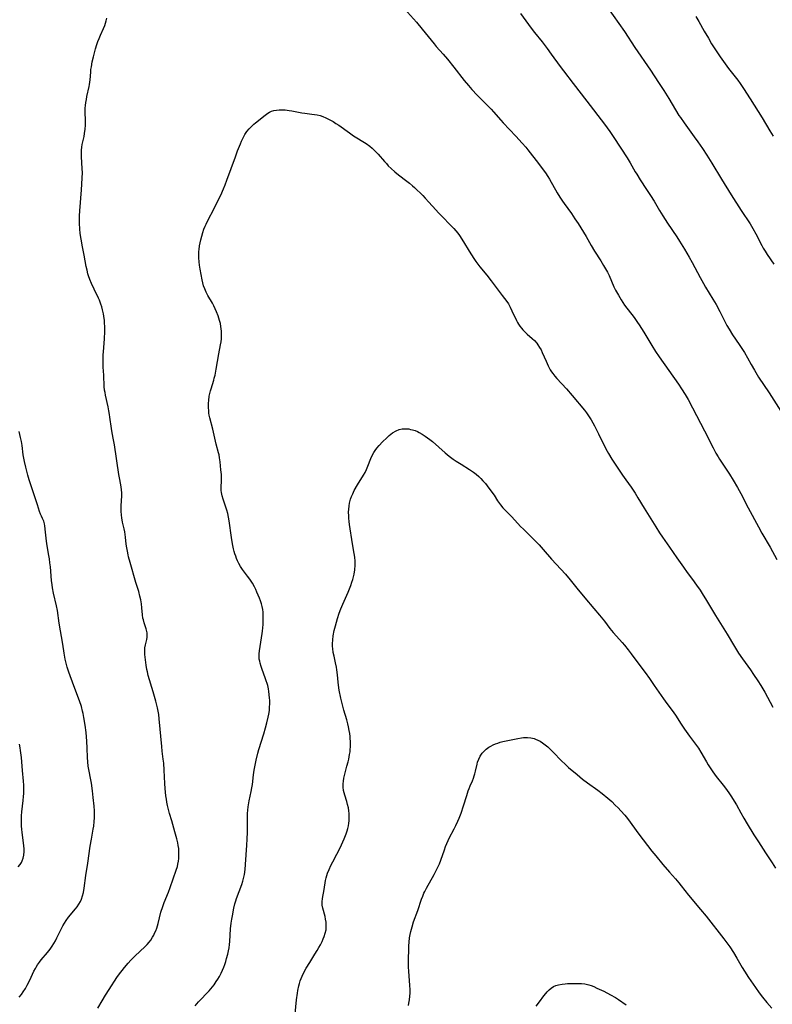
# Model space of a CAD drawing. Units: inches. Extents: x 2106004 to 2111516, y 260595 to 265984.
# Drawn here: x 2108235 to 2108411, y 261266 to 261497 of the extents above; entities that cross this region are included whole.
import ezdxf

# ---------------------------------------------------------------- set-up
doc = ezdxf.new("R2010")
doc.units = ezdxf.units.IN
doc.header["$MEASUREMENT"] = 0
doc.layers.add('c_09_T12S_R20E', color=46, linetype='Continuous')

msp = doc.modelspace()

# ---------------------------------------------------------------- linework, layer by layer
at = {"layer": 'c_09_T12S_R20E'}
for points in [[(2108324.68, 261499.44, 890), (2108327.5, 261496.26, 890), (2108328.86, 261494.62, 890), (2108331.62, 261491.2, 890), (2108332.14, 261490.6, 890), (2108333.72, 261488.82, 890), (2108334.77, 261487.6, 890), (2108336.23, 261485.78, 890), (2108338.68, 261482.66, 890), (2108339.7, 261481.44, 890), (2108340.49, 261480.52, 890), (2108341.7, 261479.21, 890), (2108342.55, 261478.32, 890), (2108344.95, 261475.93, 890), (2108345.53, 261475.32, 890), (2108347.25, 261473.34, 890), (2108347.81, 261472.72, 890), (2108350.79, 261469.61, 890), (2108352.27, 261468, 890), (2108353.06, 261467.07, 890), (2108353.57, 261466.43, 890), (2108356.07, 261463.23, 890), (2108357.18, 261461.75, 890), (2108357.67, 261461.05, 890), (2108358.24, 261460.17, 890), (2108358.64, 261459.52, 890), (2108360.43, 261456.37, 890), (2108361.06, 261455.32, 890), (2108361.64, 261454.44, 890), (2108362.06, 261453.83, 890), (2108363.75, 261451.54, 890), (2108364.58, 261450.31, 890), (2108365.31, 261449.15, 890), (2108367.17, 261446.11, 890), (2108368.36, 261444.07, 890), (2108369.17, 261442.73, 890), (2108370.64, 261440.43, 890), (2108371.29, 261439.37, 890), (2108371.74, 261438.59, 890), (2108372.17, 261437.8, 890), (2108372.57, 261437, 890), (2108373.71, 261434.35, 890), (2108374.07, 261433.6, 890), (2108374.73, 261432.38, 890), (2108375.4, 261431.29, 890), (2108376.2, 261430.1, 890), (2108378.4, 261427.18, 890), (2108379.22, 261426.03, 890), (2108379.62, 261425.44, 890), (2108380.67, 261423.78, 890), (2108382.54, 261420.62, 890), (2108383.39, 261419.26, 890), (2108384.26, 261417.99, 890), (2108388.79, 261411.56, 890), (2108389.49, 261410.52, 890), (2108390.36, 261409.14, 890), (2108391.03, 261407.97, 890), (2108392.06, 261406.08, 890), (2108394.87, 261400.65, 890), (2108396.87, 261396.69, 890), (2108397.52, 261395.48, 890), (2108398.04, 261394.62, 890), (2108398.4, 261394.05, 890), (2108399.96, 261391.72, 890), (2108400.73, 261390.52, 890), (2108401.61, 261389.11, 890), (2108402.6, 261387.42, 890), (2108403.38, 261386, 890), (2108405.1, 261382.67, 890), (2108407.5, 261378.23, 890), (2108408.32, 261376.76, 890), (2108410.21, 261373.49, 890), (2108411.8, 261370.54, 890)], [(2108372.17, 261499.73, 886), (2108376.16, 261494.08, 886), (2108378.62, 261490.36, 886), (2108382.26, 261485.02, 886), (2108384.15, 261482.15, 886), (2108385.37, 261480.27, 886), (2108386.51, 261478.42, 886), (2108388.07, 261475.79, 886), (2108388.9, 261474.47, 886), (2108389.24, 261473.95, 886), (2108390.1, 261472.73, 886), (2108392.5, 261469.46, 886), (2108393.33, 261468.3, 886), (2108394.39, 261466.72, 886), (2108395.4, 261465.17, 886), (2108396.56, 261463.32, 886), (2108398.83, 261459.57, 886), (2108401.11, 261455.86, 886), (2108403.43, 261452.23, 886), (2108405.53, 261449.07, 886), (2108406.2, 261447.99, 886), (2108406.89, 261446.76, 886), (2108408.28, 261444.02, 886), (2108408.63, 261443.39, 886), (2108409.05, 261442.69, 886), (2108409.53, 261441.96, 886), (2108411.13, 261439.63, 886)], [(2108252.95, 261265.56, 890), (2108253.98, 261267.33, 890), (2108254.8, 261268.66, 890), (2108255.63, 261269.95, 890), (2108257.45, 261272.73, 890), (2108258.07, 261273.63, 890), (2108258.64, 261274.39, 890), (2108259.24, 261275.13, 890), (2108260.1, 261276.13, 890), (2108260.74, 261276.86, 890), (2108261.72, 261277.87, 890), (2108263.97, 261279.96, 890), (2108264.49, 261280.5, 890), (2108264.99, 261281.05, 890), (2108265.36, 261281.53, 890), (2108265.79, 261282.2, 890), (2108266.05, 261282.65, 890), (2108266.28, 261283.11, 890), (2108266.53, 261283.7, 890), (2108266.75, 261284.29, 890), (2108266.93, 261284.84, 890), (2108267.09, 261285.4, 890), (2108267.76, 261288.04, 890), (2108268.16, 261289.36, 890), (2108268.5, 261290.31, 890), (2108269.5, 261292.73, 890), (2108269.92, 261293.85, 890), (2108271.31, 261297.85, 890), (2108271.59, 261298.77, 890), (2108271.72, 261299.29, 890), (2108271.85, 261300, 890), (2108271.93, 261300.63, 890), (2108271.97, 261301.26, 890), (2108271.97, 261302.15, 890), (2108271.9, 261302.97, 890), (2108271.81, 261303.64, 890), (2108271.68, 261304.3, 890), (2108271.46, 261305.25, 890), (2108271.02, 261306.88, 890), (2108270.26, 261309.43, 890), (2108269.77, 261311.17, 890), (2108269.31, 261312.98, 890), (2108269.14, 261313.77, 890), (2108269.01, 261314.47, 890), (2108268.88, 261315.31, 890), (2108268.79, 261316.16, 890), (2108268.72, 261317.02, 890), (2108268.66, 261318.16, 890), (2108268.52, 261321.27, 890), (2108268.39, 261322.93, 890), (2108268.29, 261323.89, 890), (2108268.05, 261325.7, 890), (2108267.92, 261326.85, 890), (2108267.33, 261333.25, 890), (2108267.22, 261334.29, 890), (2108267.09, 261335.12, 890), (2108266.94, 261335.89, 890), (2108266.55, 261337.43, 890), (2108265.93, 261339.58, 890), (2108264.78, 261343.4, 890), (2108264.57, 261344.26, 890), (2108264.45, 261344.84, 890), (2108264.27, 261345.88, 890), (2108264.18, 261346.49, 890), (2108264.05, 261347.73, 890), (2108264, 261348.35, 890), (2108263.98, 261348.94, 890), (2108263.98, 261349.43, 890), (2108264.01, 261349.9, 890), (2108264.12, 261350.57, 890), (2108264.41, 261351.83, 890), (2108264.52, 261352.43, 890), (2108264.56, 261352.81, 890), (2108264.56, 261353.11, 890), (2108264.54, 261353.4, 890), (2108264.48, 261353.72, 890), (2108264.3, 261354.35, 890), (2108263.84, 261355.71, 890), (2108263.63, 261356.48, 890), (2108263.55, 261356.87, 890), (2108263.45, 261357.62, 890), (2108263.3, 261359.22, 890), (2108263.18, 261360.18, 890), (2108263.03, 261361.14, 890), (2108262.83, 261362.02, 890), (2108262.54, 261363.09, 890), (2108261.89, 261365.2, 890), (2108260.52, 261369.87, 890), (2108260.17, 261371.21, 890), (2108260.07, 261371.67, 890), (2108259.9, 261372.48, 890), (2108259.77, 261373.28, 890), (2108259.64, 261374.19, 890), (2108259.45, 261375.79, 890), (2108259.27, 261377.01, 890), (2108259.11, 261377.75, 890), (2108258.75, 261379.29, 890), (2108258.57, 261380.28, 890), (2108258.5, 261380.92, 890), (2108258.45, 261381.91, 890), (2108258.47, 261383.12, 890), (2108258.58, 261385.43, 890), (2108258.57, 261386.14, 890), (2108258.51, 261386.89, 890), (2108258.42, 261387.55, 890), (2108258.1, 261389.28, 890), (2108257.9, 261390.48, 890), (2108256.87, 261397.41, 890), (2108256.67, 261398.58, 890), (2108256.34, 261400.24, 890), (2108256.17, 261401.22, 890), (2108255.83, 261403.88, 890), (2108255.74, 261404.48, 890), (2108255.58, 261405.37, 890), (2108255.4, 261406.26, 890), (2108254.78, 261409.05, 890), (2108254.67, 261409.63, 890), (2108254.58, 261410.22, 890), (2108254.5, 261411.01, 890), (2108254.36, 261413.71, 890), (2108254.24, 261415.57, 890), (2108254.2, 261416.66, 890), (2108254.21, 261417.57, 890), (2108254.24, 261418.49, 890), (2108254.28, 261419.16, 890), (2108254.53, 261422.19, 890), (2108254.6, 261423.92, 890), (2108254.59, 261425.16, 890), (2108254.57, 261425.81, 890), (2108254.52, 261426.45, 890), (2108254.4, 261427.48, 890), (2108254.3, 261428.08, 890), (2108254.1, 261429, 890), (2108253.92, 261429.66, 890), (2108253.71, 261430.32, 890), (2108253.34, 261431.27, 890), (2108253.14, 261431.7, 890), (2108252.11, 261433.78, 890), (2108251.5, 261435.16, 890), (2108251.15, 261436.05, 890), (2108250.83, 261436.95, 890), (2108250.68, 261437.44, 890), (2108250.47, 261438.29, 890), (2108250.29, 261439.15, 890), (2108249.78, 261441.81, 890), (2108249.39, 261443.74, 890), (2108249.07, 261445.53, 890), (2108248.89, 261446.84, 890), (2108248.78, 261447.97, 890), (2108248.71, 261449.17, 890), (2108248.7, 261450.27, 890), (2108248.72, 261450.94, 890), (2108248.78, 261452.16, 890), (2108249.19, 261457.03, 890), (2108249.35, 261459.78, 890), (2108249.37, 261461.15, 890), (2108249.34, 261461.94, 890), (2108249.19, 261464.83, 890), (2108249.18, 261465.67, 890), (2108249.2, 261466.35, 890), (2108249.26, 261467.02, 890), (2108249.36, 261467.64, 890), (2108249.76, 261469.55, 890), (2108249.88, 261470.21, 890), (2108250.01, 261471.28, 890), (2108250.07, 261472.2, 890), (2108250.08, 261473.14, 890), (2108250.04, 261475.42, 890), (2108250.06, 261476.14, 890), (2108250.11, 261476.8, 890), (2108250.2, 261477.49, 890), (2108250.3, 261478.18, 890), (2108250.43, 261478.86, 890), (2108250.97, 261481.23, 890), (2108251.06, 261481.73, 890), (2108251.14, 261482.23, 890), (2108251.2, 261482.78, 890), (2108251.32, 261484.56, 890), (2108251.38, 261485.19, 890), (2108251.47, 261485.84, 890), (2108251.7, 261487.04, 890), (2108251.96, 261488.18, 890), (2108252.47, 261490.07, 890), (2108252.78, 261491.08, 890), (2108253.01, 261491.73, 890), (2108253.31, 261492.5, 890), (2108253.63, 261493.25, 890), (2108254.33, 261494.78, 890), (2108254.63, 261495.49, 890), (2108254.81, 261496.04, 890), (2108254.97, 261496.58, 890), (2108255.09, 261497.23, 890)], [(2108351.85, 261498.35, 888), (2108354.33, 261494.92, 888), (2108355.13, 261493.87, 888), (2108356.89, 261491.65, 888), (2108358.07, 261490.11, 888), (2108359.04, 261488.8, 888), (2108361.11, 261485.91, 888), (2108361.89, 261484.87, 888), (2108364.18, 261481.94, 888), (2108367.36, 261477.84, 888), (2108371.48, 261472.44, 888), (2108372.74, 261470.72, 888), (2108373.69, 261469.33, 888), (2108376.76, 261464.58, 888), (2108377.5, 261463.34, 888), (2108378.67, 261461.27, 888), (2108379.02, 261460.69, 888), (2108379.85, 261459.38, 888), (2108381.35, 261457.12, 888), (2108382.27, 261455.71, 888), (2108383.07, 261454.38, 888), (2108384.35, 261452.22, 888), (2108385.14, 261450.94, 888), (2108386.25, 261449.23, 888), (2108388.38, 261446.08, 888), (2108389.03, 261445.06, 888), (2108390.21, 261443.16, 888), (2108391.33, 261441.29, 888), (2108392.02, 261440.07, 888), (2108393.84, 261436.54, 888), (2108394.62, 261435.11, 888), (2108395.1, 261434.3, 888), (2108396.86, 261431.51, 888), (2108397.59, 261430.26, 888), (2108398.48, 261428.59, 888), (2108399.69, 261426.13, 888), (2108400.12, 261425.33, 888), (2108400.63, 261424.45, 888), (2108401.45, 261423.17, 888), (2108403.01, 261420.86, 888), (2108404.2, 261419.02, 888), (2108404.92, 261417.78, 888), (2108405.78, 261416.21, 888), (2108406.55, 261414.85, 888), (2108407.53, 261413.24, 888), (2108409.98, 261409.53, 888), (2108412.76, 261405.26, 888)], [(2108392.86, 261497.65, 884), (2108393.59, 261496.44, 884), (2108394.81, 261494.21, 884), (2108395.78, 261492.51, 884), (2108396.53, 261491.25, 884), (2108397.47, 261489.78, 884), (2108398.55, 261488.19, 884), (2108399.33, 261487.08, 884), (2108400.51, 261485.48, 884), (2108402.64, 261482.71, 884), (2108403.21, 261481.92, 884), (2108404.01, 261480.74, 884), (2108405.56, 261478.32, 884), (2108408.36, 261473.87, 884), (2108410.16, 261470.87, 884), (2108410.93, 261469.64, 884)], [(2108275.74, 261266.1, 892), (2108276.57, 261267.06, 892), (2108279, 261269.68, 892), (2108279.81, 261270.62, 892), (2108280.19, 261271.09, 892), (2108280.7, 261271.8, 892), (2108281.05, 261272.35, 892), (2108281.41, 261273, 892), (2108281.8, 261273.76, 892), (2108282.13, 261274.48, 892), (2108282.43, 261275.21, 892), (2108282.66, 261275.83, 892), (2108282.9, 261276.53, 892), (2108283.11, 261277.24, 892), (2108283.37, 261278.23, 892), (2108283.53, 261278.98, 892), (2108283.67, 261279.73, 892), (2108283.78, 261280.48, 892), (2108283.85, 261281.16, 892), (2108284.04, 261284.13, 892), (2108284.18, 261285.48, 892), (2108284.32, 261286.42, 892), (2108284.45, 261287.17, 892), (2108284.79, 261288.98, 892), (2108285.05, 261290.04, 892), (2108285.24, 261290.67, 892), (2108285.45, 261291.29, 892), (2108286.64, 261294.5, 892), (2108286.92, 261295.34, 892), (2108287.16, 261296.28, 892), (2108287.26, 261296.84, 892), (2108287.42, 261298.07, 892), (2108287.52, 261299.19, 892), (2108287.84, 261303.72, 892), (2108287.91, 261305.16, 892), (2108287.97, 261306.81, 892), (2108288, 261310.4, 892), (2108288.03, 261311.14, 892), (2108288.09, 261311.88, 892), (2108288.18, 261312.66, 892), (2108288.41, 261314.11, 892), (2108288.87, 261316.28, 892), (2108289.03, 261317.14, 892), (2108289.16, 261317.95, 892), (2108289.41, 261320.17, 892), (2108289.58, 261321.31, 892), (2108289.86, 261322.81, 892), (2108290.05, 261323.65, 892), (2108290.43, 261325.24, 892), (2108290.67, 261326.11, 892), (2108291.81, 261329.81, 892), (2108292.21, 261331.19, 892), (2108292.53, 261332.33, 892), (2108292.85, 261333.71, 892), (2108292.98, 261334.4, 892), (2108293.1, 261335.22, 892), (2108293.17, 261336.17, 892), (2108293.19, 261336.67, 892), (2108293.18, 261337.66, 892), (2108293.16, 261338.15, 892), (2108293.08, 261339.01, 892), (2108292.99, 261339.66, 892), (2108292.88, 261340.32, 892), (2108292.72, 261341.05, 892), (2108292.59, 261341.54, 892), (2108292.39, 261342.2, 892), (2108292.16, 261342.85, 892), (2108291.4, 261344.86, 892), (2108291.16, 261345.56, 892), (2108290.95, 261346.29, 892), (2108290.84, 261346.79, 892), (2108290.76, 261347.28, 892), (2108290.73, 261347.76, 892), (2108290.73, 261348.47, 892), (2108290.79, 261349.19, 892), (2108290.92, 261350.2, 892), (2108291.42, 261353.22, 892), (2108291.5, 261353.83, 892), (2108291.57, 261354.6, 892), (2108291.62, 261355.36, 892), (2108291.67, 261356.84, 892), (2108291.67, 261357.53, 892), (2108291.64, 261358.22, 892), (2108291.56, 261358.89, 892), (2108291.43, 261359.56, 892), (2108291.24, 261360.22, 892), (2108291.02, 261360.87, 892), (2108290.78, 261361.53, 892), (2108290.19, 261362.96, 892), (2108289.92, 261363.56, 892), (2108289.63, 261364.15, 892), (2108289.16, 261365, 892), (2108288.53, 261365.96, 892), (2108287.99, 261366.7, 892), (2108287.28, 261367.59, 892), (2108286.82, 261368.22, 892), (2108286.34, 261368.96, 892), (2108285.98, 261369.6, 892), (2108285.65, 261370.27, 892), (2108285.43, 261370.79, 892), (2108285.23, 261371.32, 892), (2108285.04, 261371.89, 892), (2108284.87, 261372.46, 892), (2108284.72, 261373.06, 892), (2108284.48, 261374.2, 892), (2108284.23, 261375.71, 892), (2108283.68, 261379.63, 892), (2108283.52, 261380.5, 892), (2108283.36, 261381.3, 892), (2108283.16, 261382.08, 892), (2108282.93, 261382.84, 892), (2108282.27, 261384.67, 892), (2108282.03, 261385.46, 892), (2108281.88, 261386.25, 892), (2108281.84, 261386.7, 892), (2108281.83, 261387.16, 892), (2108281.93, 261389.3, 892), (2108281.92, 261389.89, 892), (2108281.88, 261390.49, 892), (2108281.78, 261391.53, 892), (2108281.58, 261393.44, 892), (2108281.45, 261394.39, 892), (2108281.34, 261395.02, 892), (2108281.23, 261395.52, 892), (2108280.67, 261397.57, 892), (2108280.51, 261398.24, 892), (2108279.91, 261401.07, 892), (2108279.2, 261403.7, 892), (2108279.06, 261404.32, 892), (2108278.97, 261404.84, 892), (2108278.91, 261405.35, 892), (2108278.86, 261406.11, 892), (2108278.86, 261406.63, 892), (2108278.87, 261407.16, 892), (2108278.92, 261407.79, 892), (2108279.05, 261408.75, 892), (2108279.17, 261409.4, 892), (2108279.32, 261410.04, 892), (2108279.46, 261410.53, 892), (2108280.09, 261412.53, 892), (2108280.23, 261413.01, 892), (2108280.4, 261413.7, 892), (2108280.68, 261415.09, 892), (2108281.27, 261418.65, 892), (2108281.69, 261420.81, 892), (2108281.8, 261421.52, 892), (2108281.89, 261422.23, 892), (2108281.92, 261422.75, 892), (2108281.93, 261423.27, 892), (2108281.91, 261423.96, 892), (2108281.86, 261424.53, 892), (2108281.79, 261425.1, 892), (2108281.66, 261425.78, 892), (2108281.48, 261426.46, 892), (2108281.29, 261427.07, 892), (2108281.11, 261427.6, 892), (2108280.75, 261428.52, 892), (2108280.45, 261429.23, 892), (2108280.13, 261429.92, 892), (2108279.79, 261430.57, 892), (2108278.72, 261432.37, 892), (2108278.32, 261433.11, 892), (2108277.98, 261433.87, 892), (2108277.73, 261434.58, 892), (2108277.54, 261435.29, 892), (2108277.38, 261436.01, 892), (2108276.91, 261438.46, 892), (2108276.75, 261439.41, 892), (2108276.66, 261440.21, 892), (2108276.6, 261441.13, 892), (2108276.6, 261442.12, 892), (2108276.62, 261442.62, 892), (2108276.66, 261443.13, 892), (2108276.77, 261443.98, 892), (2108276.9, 261444.65, 892), (2108277.05, 261445.32, 892), (2108277.29, 261446.23, 892), (2108277.54, 261447.08, 892), (2108277.8, 261447.83, 892), (2108278.1, 261448.57, 892), (2108278.29, 261448.99, 892), (2108278.65, 261449.74, 892), (2108280.26, 261452.83, 892), (2108281.06, 261454.45, 892), (2108281.72, 261455.84, 892), (2108282.37, 261457.33, 892), (2108282.74, 261458.24, 892), (2108283.14, 261459.29, 892), (2108285.15, 261464.76, 892), (2108285.69, 261466.17, 892), (2108286.33, 261467.79, 892), (2108286.59, 261468.43, 892), (2108286.88, 261469.06, 892), (2108287.19, 261469.66, 892), (2108287.37, 261469.98, 892), (2108287.84, 261470.67, 892), (2108288.36, 261471.32, 892), (2108288.89, 261471.88, 892), (2108289.46, 261472.41, 892), (2108289.85, 261472.74, 892), (2108292.11, 261474.56, 892), (2108292.77, 261475.02, 892), (2108293.13, 261475.22, 892), (2108293.63, 261475.44, 892), (2108294.16, 261475.6, 892), (2108294.77, 261475.73, 892), (2108295.4, 261475.79, 892), (2108295.93, 261475.8, 892), (2108296.83, 261475.75, 892), (2108297.75, 261475.63, 892), (2108298.34, 261475.53, 892), (2108300.69, 261475.08, 892), (2108301.38, 261474.98, 892), (2108303.03, 261474.8, 892), (2108303.67, 261474.72, 892), (2108304.31, 261474.6, 892), (2108304.97, 261474.42, 892), (2108305.63, 261474.19, 892), (2108306.3, 261473.92, 892), (2108306.78, 261473.7, 892), (2108307.25, 261473.46, 892), (2108308.01, 261473.03, 892), (2108308.68, 261472.6, 892), (2108309.34, 261472.15, 892), (2108311.82, 261470.41, 892), (2108312.82, 261469.73, 892), (2108315.72, 261467.88, 892), (2108316.58, 261467.26, 892), (2108317.14, 261466.8, 892), (2108317.63, 261466.35, 892), (2108318.1, 261465.87, 892), (2108318.55, 261465.37, 892), (2108320.02, 261463.68, 892), (2108320.47, 261463.18, 892), (2108320.93, 261462.69, 892), (2108321.57, 261462.06, 892), (2108322.46, 261461.25, 892), (2108323.33, 261460.55, 892), (2108325.28, 261459.07, 892), (2108325.9, 261458.58, 892), (2108326.6, 261457.97, 892), (2108327.03, 261457.58, 892), (2108328.97, 261455.71, 892), (2108329.58, 261455.1, 892), (2108330.42, 261454.2, 892), (2108332.06, 261452.34, 892), (2108332.66, 261451.68, 892), (2108333.28, 261451.03, 892), (2108335.68, 261448.59, 892), (2108336.23, 261448, 892), (2108336.7, 261447.45, 892), (2108337.16, 261446.88, 892), (2108337.54, 261446.36, 892), (2108338.11, 261445.51, 892), (2108340.21, 261442.09, 892), (2108341.08, 261440.77, 892), (2108341.4, 261440.32, 892), (2108342.34, 261439.06, 892), (2108343.98, 261437.06, 892), (2108345.01, 261435.77, 892), (2108347.59, 261432.37, 892), (2108348.13, 261431.65, 892), (2108348.64, 261430.93, 892), (2108349, 261430.37, 892), (2108349.44, 261429.58, 892), (2108349.85, 261428.78, 892), (2108350.91, 261426.46, 892), (2108351.14, 261426.02, 892), (2108351.39, 261425.6, 892), (2108351.71, 261425.14, 892), (2108352.05, 261424.7, 892), (2108352.42, 261424.28, 892), (2108352.8, 261423.88, 892), (2108353.43, 261423.29, 892), (2108354.6, 261422.29, 892), (2108355.1, 261421.8, 892), (2108355.63, 261421.19, 892), (2108355.93, 261420.79, 892), (2108356.31, 261420.19, 892), (2108356.65, 261419.6, 892), (2108356.95, 261418.98, 892), (2108357.81, 261416.98, 892), (2108358.3, 261415.91, 892), (2108358.82, 261414.96, 892), (2108359.11, 261414.5, 892), (2108359.42, 261414.05, 892), (2108359.9, 261413.44, 892), (2108360.33, 261412.95, 892), (2108362.61, 261410.52, 892), (2108363.96, 261408.97, 892), (2108366.78, 261405.48, 892), (2108367.25, 261404.88, 892), (2108367.92, 261403.95, 892), (2108368.35, 261403.27, 892), (2108368.76, 261402.58, 892), (2108369.17, 261401.82, 892), (2108370.09, 261400, 892), (2108371.79, 261396.47, 892), (2108372.39, 261395.34, 892), (2108373.18, 261394.05, 892), (2108375.71, 261390.27, 892), (2108376.46, 261389.19, 892), (2108377.69, 261387.48, 892), (2108378.65, 261386.05, 892), (2108379.29, 261385.03, 892), (2108380.77, 261382.57, 892), (2108382.31, 261380.11, 892), (2108383.46, 261378.21, 892), (2108384.34, 261376.83, 892), (2108385.04, 261375.81, 892), (2108386.7, 261373.47, 892), (2108388.43, 261370.95, 892), (2108389.95, 261368.77, 892), (2108390.83, 261367.55, 892), (2108392.1, 261365.86, 892), (2108393.02, 261364.6, 892), (2108393.85, 261363.38, 892), (2108394.34, 261362.63, 892), (2108395.37, 261360.96, 892), (2108397.48, 261357.45, 892), (2108400.16, 261353.1, 892), (2108401.88, 261350.22, 892), (2108402.85, 261348.66, 892), (2108403.74, 261347.31, 892), (2108405.6, 261344.74, 892), (2108406.35, 261343.69, 892), (2108407.37, 261342.16, 892), (2108408.05, 261341.08, 892), (2108408.96, 261339.51, 892), (2108410.89, 261335.98, 892)], [(2108234.61, 261268.16, 888), (2108235.15, 261268.82, 888), (2108235.56, 261269.39, 888), (2108236.07, 261270.2, 888), (2108236.49, 261270.96, 888), (2108237.08, 261272.18, 888), (2108238.04, 261274.23, 888), (2108238.37, 261274.86, 888), (2108238.57, 261275.21, 888), (2108238.91, 261275.75, 888), (2108239.32, 261276.33, 888), (2108239.75, 261276.89, 888), (2108241.22, 261278.63, 888), (2108241.8, 261279.36, 888), (2108242.34, 261280.12, 888), (2108242.72, 261280.73, 888), (2108243.08, 261281.36, 888), (2108243.43, 261282.04, 888), (2108244.49, 261284.26, 888), (2108244.82, 261284.87, 888), (2108245.2, 261285.51, 888), (2108245.6, 261286.13, 888), (2108246.14, 261286.86, 888), (2108247.77, 261288.82, 888), (2108248.14, 261289.3, 888), (2108248.57, 261289.91, 888), (2108248.94, 261290.56, 888), (2108249.16, 261291.06, 888), (2108249.43, 261291.85, 888), (2108249.63, 261292.67, 888), (2108249.81, 261293.65, 888), (2108250.2, 261296.65, 888), (2108250.65, 261299.5, 888), (2108251.21, 261303.47, 888), (2108251.48, 261305.11, 888), (2108251.91, 261307.5, 888), (2108252.02, 261308.21, 888), (2108252.12, 261309.24, 888), (2108252.17, 261310.12, 888), (2108252.18, 261310.64, 888), (2108252.17, 261311.75, 888), (2108252.11, 261312.88, 888), (2108251.93, 261314.89, 888), (2108251.75, 261316.42, 888), (2108251.48, 261318.27, 888), (2108250.76, 261322.25, 888), (2108250.63, 261323.22, 888), (2108250.56, 261324.26, 888), (2108250.5, 261326.46, 888), (2108250.41, 261328.03, 888), (2108250.23, 261330.06, 888), (2108250.03, 261331.77, 888), (2108249.75, 261333.57, 888), (2108249.57, 261334.52, 888), (2108249.44, 261335.08, 888), (2108249.13, 261336.18, 888), (2108248.69, 261337.49, 888), (2108247.35, 261341.02, 888), (2108246.23, 261344.17, 888), (2108245.83, 261345.4, 888), (2108245.57, 261346.33, 888), (2108245.36, 261347.23, 888), (2108245.12, 261348.65, 888), (2108244.82, 261350.73, 888), (2108243.98, 261355.7, 888), (2108243.53, 261358.63, 888), (2108243.32, 261359.69, 888), (2108242.64, 261362.7, 888), (2108242.4, 261363.91, 888), (2108242.28, 261364.62, 888), (2108242.15, 261365.62, 888), (2108241.88, 261368.82, 888), (2108241.78, 261369.78, 888), (2108241.66, 261370.72, 888), (2108241.55, 261371.51, 888), (2108241.15, 261373.76, 888), (2108240.97, 261374.89, 888), (2108240.71, 261376.96, 888), (2108240.56, 261378.43, 888), (2108240.49, 261378.94, 888), (2108240.35, 261379.55, 888), (2108240.07, 261380.19, 888), (2108239.8, 261380.68, 888), (2108239.54, 261381.2, 888), (2108239.31, 261381.83, 888), (2108238.85, 261383.34, 888), (2108237.31, 261388.03, 888), (2108236.95, 261389.17, 888), (2108236.63, 261390.29, 888), (2108236.14, 261392.14, 888), (2108235.83, 261393.49, 888), (2108235.56, 261395.03, 888), (2108235.26, 261397.25, 888), (2108235.11, 261398.16, 888), (2108234.93, 261399.08, 888), (2108234.75, 261399.79, 888), (2108234.55, 261400.5, 888)], [(2108299.11, 261264.26, 894), (2108299.44, 261267.55, 894), (2108299.66, 261269.13, 894), (2108299.77, 261269.73, 894), (2108299.99, 261270.78, 894), (2108300.16, 261271.4, 894), (2108300.34, 261272.01, 894), (2108300.54, 261272.55, 894), (2108300.75, 261273.08, 894), (2108301.17, 261273.96, 894), (2108301.73, 261274.98, 894), (2108302.54, 261276.31, 894), (2108303.77, 261278.21, 894), (2108304.3, 261279.07, 894), (2108304.7, 261279.75, 894), (2108305.08, 261280.43, 894), (2108305.47, 261281.22, 894), (2108305.72, 261281.78, 894), (2108305.94, 261282.34, 894), (2108306.19, 261283.14, 894), (2108306.36, 261283.94, 894), (2108306.41, 261284.42, 894), (2108306.42, 261285.08, 894), (2108306.37, 261285.74, 894), (2108306.27, 261286.4, 894), (2108306.12, 261287.04, 894), (2108305.59, 261288.97, 894), (2108305.46, 261289.7, 894), (2108305.43, 261290.14, 894), (2108305.43, 261290.49, 894), (2108305.52, 261291.25, 894), (2108305.93, 261293.33, 894), (2108306.27, 261295.48, 894), (2108306.41, 261296.1, 894), (2108306.56, 261296.64, 894), (2108306.73, 261297.18, 894), (2108307.08, 261298.06, 894), (2108307.48, 261298.94, 894), (2108307.92, 261299.8, 894), (2108308.9, 261301.61, 894), (2108309.59, 261302.95, 894), (2108310, 261303.8, 894), (2108310.62, 261305.21, 894), (2108311.08, 261306.41, 894), (2108311.3, 261307.07, 894), (2108311.46, 261307.65, 894), (2108311.59, 261308.24, 894), (2108311.69, 261308.85, 894), (2108311.76, 261309.46, 894), (2108311.79, 261309.91, 894), (2108311.8, 261310.5, 894), (2108311.77, 261311.1, 894), (2108311.7, 261311.8, 894), (2108311.59, 261312.5, 894), (2108311.42, 261313.26, 894), (2108311.23, 261313.95, 894), (2108310.75, 261315.45, 894), (2108310.59, 261315.99, 894), (2108310.47, 261316.53, 894), (2108310.36, 261317.27, 894), (2108310.35, 261318.05, 894), (2108310.41, 261318.71, 894), (2108310.51, 261319.37, 894), (2108310.65, 261320.03, 894), (2108310.89, 261320.98, 894), (2108311.26, 261322.25, 894), (2108311.52, 261323.22, 894), (2108311.67, 261323.87, 894), (2108311.88, 261324.93, 894), (2108311.97, 261325.56, 894), (2108312.04, 261326.19, 894), (2108312.07, 261326.68, 894), (2108312.08, 261327.18, 894), (2108312.07, 261328.06, 894), (2108312.04, 261328.59, 894), (2108311.99, 261329.12, 894), (2108311.9, 261329.85, 894), (2108311.78, 261330.57, 894), (2108311.61, 261331.39, 894), (2108311.44, 261332.12, 894), (2108311.19, 261333.05, 894), (2108310.51, 261335.35, 894), (2108310.12, 261336.84, 894), (2108309.81, 261338.16, 894), (2108309.43, 261339.98, 894), (2108309.24, 261341.18, 894), (2108309.17, 261341.85, 894), (2108309.02, 261343.56, 894), (2108308.87, 261344.77, 894), (2108308.77, 261345.4, 894), (2108308.58, 261346.39, 894), (2108308.23, 261347.96, 894), (2108308.05, 261348.84, 894), (2108307.93, 261349.72, 894), (2108307.89, 261350.23, 894), (2108307.88, 261350.82, 894), (2108307.93, 261351.75, 894), (2108308.05, 261352.68, 894), (2108308.28, 261353.95, 894), (2108308.54, 261355.06, 894), (2108309.02, 261356.79, 894), (2108309.43, 261358.01, 894), (2108309.82, 261359.06, 894), (2108310.27, 261360.12, 894), (2108311.25, 261362.26, 894), (2108311.55, 261362.95, 894), (2108312.15, 261364.48, 894), (2108312.42, 261365.26, 894), (2108312.6, 261365.85, 894), (2108312.77, 261366.5, 894), (2108312.92, 261367.16, 894), (2108313.07, 261368.12, 894), (2108313.15, 261369.23, 894), (2108313.14, 261370.14, 894), (2108313.07, 261371.1, 894), (2108312.94, 261372, 894), (2108312.55, 261374.22, 894), (2108311.88, 261378.72, 894), (2108311.78, 261379.48, 894), (2108311.7, 261380.23, 894), (2108311.66, 261380.72, 894), (2108311.65, 261381.74, 894), (2108311.68, 261382.28, 894), (2108311.77, 261383.12, 894), (2108311.88, 261383.74, 894), (2108312.03, 261384.36, 894), (2108312.12, 261384.69, 894), (2108312.34, 261385.32, 894), (2108312.6, 261385.94, 894), (2108312.96, 261386.69, 894), (2108313.73, 261388.07, 894), (2108315.11, 261390.3, 894), (2108315.48, 261390.96, 894), (2108315.82, 261391.63, 894), (2108316.17, 261392.42, 894), (2108316.85, 261394.17, 894), (2108317.23, 261395.02, 894), (2108317.53, 261395.57, 894), (2108317.87, 261396.09, 894), (2108318.24, 261396.6, 894), (2108318.78, 261397.25, 894), (2108319.59, 261398.11, 894), (2108320.57, 261399.07, 894), (2108321.1, 261399.56, 894), (2108321.48, 261399.88, 894), (2108321.88, 261400.18, 894), (2108322.75, 261400.68, 894), (2108323.48, 261400.95, 894), (2108324.15, 261401.1, 894), (2108324.83, 261401.16, 894), (2108325.33, 261401.14, 894), (2108325.71, 261401.1, 894), (2108326.15, 261401.02, 894), (2108326.6, 261400.91, 894), (2108327.17, 261400.72, 894), (2108327.73, 261400.5, 894), (2108328.16, 261400.3, 894), (2108328.87, 261399.9, 894), (2108329.56, 261399.45, 894), (2108330.11, 261399.05, 894), (2108330.65, 261398.63, 894), (2108331.23, 261398.15, 894), (2108334.21, 261395.5, 894), (2108335.18, 261394.71, 894), (2108336.12, 261394.03, 894), (2108336.83, 261393.54, 894), (2108337.93, 261392.84, 894), (2108339.92, 261391.66, 894), (2108340.88, 261391, 894), (2108341.51, 261390.5, 894), (2108342.09, 261390, 894), (2108342.59, 261389.5, 894), (2108343.07, 261388.99, 894), (2108343.65, 261388.31, 894), (2108344.06, 261387.8, 894), (2108344.93, 261386.66, 894), (2108345.65, 261385.63, 894), (2108346.49, 261384.29, 894), (2108346.94, 261383.64, 894), (2108347.13, 261383.38, 894), (2108347.71, 261382.69, 894), (2108348.34, 261382.02, 894), (2108349.81, 261380.53, 894), (2108351.88, 261378.32, 894), (2108352.51, 261377.67, 894), (2108355.32, 261374.88, 894), (2108356.19, 261373.98, 894), (2108357.15, 261372.9, 894), (2108359.12, 261370.62, 894), (2108362.33, 261367.1, 894), (2108363.43, 261365.79, 894), (2108364.99, 261363.86, 894), (2108366.86, 261361.59, 894), (2108369.03, 261359.11, 894), (2108370.33, 261357.56, 894), (2108371.48, 261356.11, 894), (2108372.74, 261354.44, 894), (2108373.53, 261353.45, 894), (2108374.28, 261352.6, 894), (2108375.63, 261351.14, 894), (2108376.2, 261350.5, 894), (2108377.05, 261349.47, 894), (2108377.76, 261348.51, 894), (2108379.51, 261346.1, 894), (2108380.98, 261344.13, 894), (2108381.98, 261342.76, 894), (2108383.12, 261341.12, 894), (2108385.26, 261337.97, 894), (2108386.06, 261336.89, 894), (2108387.52, 261334.96, 894), (2108388.24, 261333.9, 894), (2108389.28, 261332.27, 894), (2108390.19, 261330.9, 894), (2108391.36, 261329.25, 894), (2108393.44, 261326.43, 894), (2108394.05, 261325.5, 894), (2108395.32, 261323.25, 894), (2108395.74, 261322.55, 894), (2108396.17, 261321.86, 894), (2108396.83, 261320.87, 894), (2108397.61, 261319.81, 894), (2108399.25, 261317.75, 894), (2108400, 261316.79, 894), (2108400.74, 261315.75, 894), (2108401.22, 261315.04, 894), (2108401.85, 261314.02, 894), (2108402.33, 261313.18, 894), (2108403.35, 261311.26, 894), (2108404.04, 261310.03, 894), (2108404.83, 261308.71, 894), (2108406.45, 261306.11, 894), (2108407.5, 261304.48, 894), (2108409.18, 261301.95, 894), (2108410.69, 261299.63, 894), (2108411.49, 261298.33, 894)], [(2108325.65, 261266.22, 896), (2108325.76, 261266.74, 896), (2108325.89, 261267.56, 896), (2108325.97, 261268.38, 896), (2108326.01, 261269.14, 896), (2108326.01, 261269.97, 896), (2108325.97, 261270.86, 896), (2108325.72, 261274.22, 896), (2108325.68, 261275.19, 896), (2108325.66, 261276.97, 896), (2108325.7, 261279.36, 896), (2108325.74, 261280.19, 896), (2108325.79, 261281.02, 896), (2108325.92, 261282.06, 896), (2108326.04, 261282.81, 896), (2108326.19, 261283.55, 896), (2108326.47, 261284.63, 896), (2108326.85, 261285.8, 896), (2108327.83, 261288.46, 896), (2108328.71, 261291.06, 896), (2108328.97, 261291.78, 896), (2108329.25, 261292.49, 896), (2108329.43, 261292.9, 896), (2108329.82, 261293.67, 896), (2108331.65, 261296.86, 896), (2108332.31, 261298.12, 896), (2108332.61, 261298.73, 896), (2108332.88, 261299.35, 896), (2108333.21, 261300.19, 896), (2108334.03, 261302.62, 896), (2108334.3, 261303.38, 896), (2108334.59, 261304.13, 896), (2108334.9, 261304.86, 896), (2108335.15, 261305.37, 896), (2108336.32, 261307.54, 896), (2108336.75, 261308.37, 896), (2108337.18, 261309.31, 896), (2108337.48, 261310.04, 896), (2108337.93, 261311.23, 896), (2108338.53, 261312.97, 896), (2108339.27, 261315.36, 896), (2108339.62, 261316.45, 896), (2108339.81, 261316.98, 896), (2108340.07, 261317.6, 896), (2108340.61, 261318.82, 896), (2108340.85, 261319.4, 896), (2108341.04, 261319.92, 896), (2108341.2, 261320.44, 896), (2108341.34, 261321.05, 896), (2108341.68, 261322.71, 896), (2108341.8, 261323.18, 896), (2108342.07, 261323.88, 896), (2108342.42, 261324.55, 896), (2108342.9, 261325.25, 896), (2108343.5, 261325.91, 896), (2108343.83, 261326.19, 896), (2108344.42, 261326.62, 896), (2108344.92, 261326.91, 896), (2108345.43, 261327.17, 896), (2108345.98, 261327.42, 896), (2108346.54, 261327.63, 896), (2108347.12, 261327.81, 896), (2108347.72, 261327.95, 896), (2108349.28, 261328.29, 896), (2108351.2, 261328.72, 896), (2108352.06, 261328.88, 896), (2108352.56, 261328.93, 896), (2108353.46, 261328.93, 896), (2108354.26, 261328.84, 896), (2108355.04, 261328.66, 896), (2108355.32, 261328.56, 896), (2108355.88, 261328.32, 896), (2108356.43, 261328.03, 896), (2108356.96, 261327.7, 896), (2108357.6, 261327.24, 896), (2108358.21, 261326.73, 896), (2108358.84, 261326.15, 896), (2108359.44, 261325.54, 896), (2108361.51, 261323.38, 896), (2108362.18, 261322.73, 896), (2108363.07, 261321.93, 896), (2108365.08, 261320.25, 896), (2108366.38, 261319.2, 896), (2108367.54, 261318.31, 896), (2108369.92, 261316.62, 896), (2108370.93, 261315.83, 896), (2108372.27, 261314.71, 896), (2108373.17, 261313.91, 896), (2108374, 261313.12, 896), (2108374.67, 261312.44, 896), (2108375.33, 261311.74, 896), (2108376.24, 261310.71, 896), (2108376.84, 261309.96, 896), (2108379.51, 261306.33, 896), (2108382.59, 261302.29, 896), (2108383.47, 261301.2, 896), (2108385.17, 261299.19, 896), (2108386.68, 261297.44, 896), (2108388.08, 261295.86, 896), (2108388.87, 261294.93, 896), (2108389.43, 261294.24, 896), (2108391.16, 261292.01, 896), (2108393.94, 261288.7, 896), (2108395.24, 261287.11, 896), (2108399.43, 261281.83, 896), (2108400.12, 261280.91, 896), (2108400.82, 261279.92, 896), (2108401.69, 261278.6, 896), (2108402.48, 261277.29, 896), (2108403.72, 261275.1, 896), (2108404.22, 261274.26, 896), (2108405.16, 261272.8, 896), (2108406.78, 261270.45, 896), (2108407.69, 261269.2, 896), (2108408.46, 261268.19, 896), (2108409.49, 261266.93, 896), (2108410.65, 261265.61, 896)], [(2108234.37, 261298.65, 886), (2108234.81, 261299.19, 886), (2108235.11, 261299.67, 886), (2108235.31, 261300.08, 886), (2108235.54, 261300.72, 886), (2108235.69, 261301.4, 886), (2108235.77, 261302.23, 886), (2108235.76, 261302.88, 886), (2108235.71, 261303.59, 886), (2108235.63, 261304.3, 886), (2108235.28, 261306.72, 886), (2108235.19, 261307.48, 886), (2108235.13, 261308.16, 886), (2108235.11, 261308.96, 886), (2108235.12, 261309.79, 886), (2108235.17, 261310.62, 886), (2108235.24, 261311.52, 886), (2108235.54, 261314.15, 886), (2108235.63, 261315.09, 886), (2108235.68, 261315.79, 886), (2108235.71, 261316.48, 886), (2108235.71, 261317.14, 886), (2108235.69, 261317.73, 886), (2108235.62, 261318.69, 886), (2108235.37, 261321.2, 886), (2108235.1, 261324.24, 886), (2108234.91, 261325.87, 886), (2108234.81, 261326.49, 886), (2108234.65, 261327.34, 886)], [(2108355.53, 261266.07, 898), (2108356.32, 261267.11, 898), (2108357.34, 261268.5, 898), (2108357.78, 261269.06, 898), (2108358.08, 261269.42, 898), (2108358.51, 261269.89, 898), (2108358.98, 261270.3, 898), (2108359.55, 261270.66, 898), (2108360.13, 261270.91, 898), (2108360.75, 261271.09, 898), (2108361.55, 261271.24, 898), (2108362.31, 261271.32, 898), (2108362.82, 261271.35, 898), (2108363.83, 261271.37, 898), (2108365.31, 261271.36, 898), (2108366.1, 261271.33, 898), (2108366.88, 261271.26, 898), (2108367.24, 261271.19, 898), (2108367.82, 261271.05, 898), (2108368.4, 261270.86, 898), (2108368.96, 261270.65, 898), (2108369.73, 261270.31, 898), (2108371.34, 261269.54, 898), (2108372.89, 261268.73, 898), (2108374.05, 261268.06, 898), (2108374.78, 261267.59, 898), (2108376.57, 261266.34, 898)]]:
    msp.add_polyline3d(points, dxfattribs=at)

doc.saveas('drawing.dxf')
